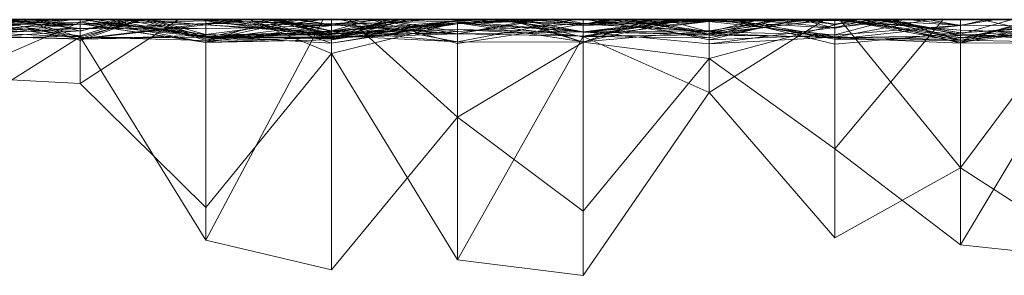
# Model space of a CAD drawing. Units: metres. Extents: x -0.16 to 0.24, y 0.007 to 0.407.
# Drawn here: x -0.137 to -0.097, y 0.397 to 0.407 of the extents above; entities that cross this region are included whole.
import ezdxf

# ---------------------------------------------------------------- set-up
doc = ezdxf.new("R2010")
doc.units = ezdxf.units.M
doc.linetypes.add('AUSGEZOGEN', pattern=[0])
doc.layers.add('Standard', color=7, linetype='AUSGEZOGEN', lineweight=13)

# ---------------------------------------------------------------- blocks, each defined once
blk = doc.blocks.new('COMPLEXOBJECT_0')
at = {"layer": 'Standard', "color": 7, "linetype": 'AUSGEZOGEN', "lineweight": 13, "transparency": 33554687}
for p, q in [((0.194043, 0.010398), (0.188936, 0.002962)), ((0.199149, 0.009762), (0.194043, 0.010398)), ((0.194043, 0.010398), (0.194043, 0.000685)), ((0.199149, 0.003964), (0.204255, 0.010173)), ((0.204255, 0.010173), (0.209362, 0.00897)), ((0.204255, 0), (0.204255, 0.010173)), ((0.173617, 0.009709), (0.178723, 0.009157)), ((0.199149, 0.009762), (0.194043, 0.000685)), ((0.204255, 0.00137), (0.199149, 0.009762)), ((0.199149, 0.009762), (0.199149, 0.000114)), ((0.178723, 0.006027), (0.173617, 0.009348)), ((0.173617, 0.000565), (0.178723, 0.009157)), ((0.178723, 0.009157), (0.18383, 0.005255)), ((0.178723, 0), (0.178723, 0.009157)), ((0.18383, 0.008872), (0.178723, 0.006027)), ((0.188936, 0.002962), (0.18383, 0.008872)), ((0.18383, 0.008872), (0.18383, 0)), ((0.204599, 0), (0.209362, 0.00897)), ((0.209362, 0.00897), (0.214468, 0.000693)), ((0.209362, 0), (0.209362, 0.00897)), ((0.188936, 0.001579), (0.194043, 0.007782)), ((0.194043, 0.007782), (0.199149, 0.003964)), ((0.194043, 0.000909), (0.194043, 0.007782)), ((0.209362, 0.007645), (0.204255, 0.00137)), ((0.214468, 0.002597), (0.209362, 0.007645)), ((0.209362, 0.007645), (0.209362, 0)), ((0.178723, 0.006027), (0.174248, 0)), ((0.178723, 0.006027), (0.178723, 0.000588)), ((0.178723, 0.006027), (0.183624, 0)), ((0.179435, 0), (0.18383, 0.005255)), ((0.18383, 0.005255), (0.188936, 0.001579)), ((0.18383, 0.000214), (0.18383, 0.005255)), ((0.194043, 0.000909), (0.199149, 0.003964)), ((0.199149, 0), (0.199149, 0.003964)), ((0.203539, 0), (0.199149, 0.003964)), ((0.214468, 0.000693), (0.219574, 0.003924)), ((0.188936, 0.002962), (0.184231, 0)), ((0.188936, 0.002962), (0.188936, 0.000739)), ((0.188936, 0.002962), (0.194043, 0.000685)), ((0.214468, 0.002597), (0.21047, 0)), ((0.219574, 0.002321), (0.214468, 0.002597)), ((0.214468, 0.002597), (0.214468, 0.000109)), ((0.219574, 0.002321), (0.214468, 0.000109)), ((0.18383, 0.000214), (0.188936, 0.001579)), ((0.188936, 0), (0.188936, 0.001579)), ((0.194043, 0.000909), (0.188936, 0.001579)), ((0.204255, 0.00137), (0.199149, 0.000114)), ((0.204255, 0.00137), (0.204255, 0.000952)), ((0.204255, 0.00137), (0.207603, 0)), ((0.173617, 0.00093), (0.178723, 0.000952)), ((0.173617, 0.000932), (0.178723, 0.000832)), ((0.173617, 0.00093), (0.177914, 0)), ((0.178723, 0.000588), (0.173617, 0.00093)), ((0.173617, 0.000277), (0.178723, 0.000921)), ((0.178723, 0.000832), (0.173617, 0.000354)), ((0.173617, 0.000297), (0.178723, 0.000832)), ((0.174515, 0), (0.178723, 0.000952)), ((0.175764, 0), (0.178723, 0.000844)), ((0.175819, 0), (0.178723, 0.000921)), ((0.178723, 0.000537), (0.18383, 0.000998)), ((0.178723, 0.000952), (0.178723, 0.000747)), ((0.178723, 0.000952), (0.18383, 0.000742)), ((0.178723, 0.000952), (0.182708, 0)), ((0.178723, 0), (0.178723, 0.000952)), ((0.178723, 0.000921), (0.178723, 0)), ((0.178723, 0.000921), (0.183595, 0)), ((0.178723, 0.000228), (0.178723, 0.000921)), ((0.178723, 0.000844), (0.178723, 0)), ((0.178723, 0.000844), (0.183314, 0)), ((0.178723, 0.000232), (0.178723, 0.000844)), ((0.18383, 0.000794), (0.178723, 0.000844)), ((0.178723, 0.000832), (0.178723, 0)), ((0.178723, 0.000832), (0.182016, 0)), ((0.178723, 0.000832), (0.18383, 0.0007)), ((0.178723, 0), (0.178723, 0.000832)), ((0.18156, 0), (0.178723, 0.000832)), ((0.18383, 0.000998), (0.18383, 0)), ((0.18383, 0.000998), (0.188027, 0)), ((0.18383, 0), (0.18383, 0.000998)), ((0.18383, 0.000315), (0.188936, 0.000985)), ((0.18383, 0.000718), (0.188936, 0.000985)), ((0.18383, 0.000623), (0.188936, 0.000824)), ((0.188936, 0.000824), (0.185365, 0)), ((0.188936, 0.000985), (0.188936, 0)), ((0.188936, 0.000985), (0.194043, 0.000502)), ((0.188936, 0.000618), (0.188936, 0.000985)), ((0.194043, 0.000907), (0.188936, 0.000461)), ((0.188936, 0.000824), (0.188936, 0)), ((0.188936, 0.000824), (0.192855, 0)), ((0.188936, 0.000497), (0.188936, 0.000824)), ((0.189918, 0), (0.194043, 0.000907)), ((0.191301, 0), (0.194043, 0.000918)), ((0.191314, 0), (0.194043, 0.000909)), ((0.191346, 0), (0.194043, 0.000909)), ((0.194043, 0.000177), (0.199149, 0.000972)), ((0.194043, 0.000918), (0.194043, 0.000909)), ((0.194043, 0.000918), (0.197096, 0)), ((0.194043, 0.000918), (0.196817, 0)), ((0.194043, 0), (0.194043, 0.000918)), ((0.199149, 0.0009), (0.194043, 0.000918)), ((0.194043, 0.000909), (0.197084, 0)), ((0.194043, 0.000907), (0.194043, 0.000491)), ((0.194043, 0.000907), (0.199149, 0.000127)), ((0.194043, 0), (0.194043, 0.000907)), ((0.1944, 0), (0.199149, 0.0009)), ((0.199149, 0.000972), (0.199149, 0)), ((0.199149, 0.000972), (0.202695, 0)), ((0.199149, 0), (0.199149, 0.000972)), ((0.199149, 0.000166), (0.204255, 0.000958)), ((0.204255, 0.000952), (0.199149, 0.000166)), ((0.199149, 0.000114), (0.204255, 0.000952)), ((0.199149, 0.0009), (0.199149, 0)), ((0.199149, 0.0009), (0.203964, 0)), ((0.199149, 0.0009), (0.204255, 0.000645)), ((0.199149, 0), (0.199149, 0.0009)), ((0.204255, 0.000455), (0.199149, 0.0009)), ((0.204255, 0.000817), (0.199149, 0.000029)), ((0.201128, 0), (0.204255, 0.000817)), ((0.204255, 0.000958), (0.204255, 0.000776)), ((0.204255, 0.000958), (0.209362, 0.000673)), ((0.204255, 0.000952), (0.204255, 0.000958)), ((0.204255, 0.000952), (0.209362, 0.000673)), ((0.204255, 0.000952), (0.207163, 0)), ((0.209362, 0.000927), (0.204255, 0.000701)), ((0.204255, 0.000817), (0.209362, 0.000927)), ((0.209362, 0.000919), (0.204255, 0.000817)), ((0.204255, 0.000232), (0.209362, 0.000919)), ((0.204255, 0.000745), (0.209362, 0.00085)), ((0.204255, 0.000817), (0.204255, 0.000701)), ((0.204255, 0), (0.204255, 0.000817)), ((0.209362, 0.00085), (0.205492, 0)), ((0.206623, 0), (0.209362, 0.000919)), ((0.209362, 0.000927), (0.209362, 0)), ((0.209362, 0.000927), (0.214244, 0)), ((0.209362, 0.000919), (0.209362, 0.000927)), ((0.214468, 0.000176), (0.209362, 0.000927)), ((0.209362, 0.000919), (0.214468, 0.000176)), ((0.209362, 0.000375), (0.209362, 0.000919)), ((0.209362, 0.00085), (0.209362, 0)), ((0.209362, 0.00085), (0.212008, 0)), ((0.209362, 0.00072), (0.209362, 0.00085)), ((0.214468, 0.000719), (0.209362, 0.00085)), ((0.212007, 0), (0.214468, 0.000844)), ((0.214468, 0.000844), (0.214468, 0)), ((0.214468, 0.000844), (0.21683, 0)), ((0.214468, 0.000474), (0.214468, 0.000844)), ((0.178723, 0.000747), (0.173617, 0.0003)), ((0.178723, 0.000728), (0.173617, 0.000586)), ((0.173617, 0.000583), (0.178723, 0.000728)), ((0.178723, 0.000641), (0.173617, 0.000583)), ((0.173617, 0.0003), (0.178723, 0.000641)), ((0.178723, 0.000432), (0.173617, 0.000613)), ((0.173617, 0.000586), (0.178723, 0.000432)), ((0.173617, 0.000227), (0.178723, 0.000537)), ((0.173617, 0.000164), (0.178723, 0.000537)), ((0.174709, 0), (0.178723, 0.000747)), ((0.175242, 0), (0.178723, 0.000747)), ((0.176635, 0), (0.178723, 0.000588)), ((0.178723, 0.000232), (0.18383, 0.000794)), ((0.178723, 0.000747), (0.178723, 0.000641)), ((0.178723, 0.000747), (0.18383, 0.000742)), ((0.18383, 0.000742), (0.178723, 0.000641)), ((0.178723, 0.000728), (0.178723, 0.000432)), ((0.178723, 0.000728), (0.183773, 0)), ((0.178723, 0.000641), (0.178723, 0.000728)), ((0.178723, 0.000641), (0.183766, 0)), ((0.178723, 0.000641), (0.181569, 0)), ((0.178723, 0.000228), (0.18383, 0.000633)), ((0.178723, 0.000588), (0.178723, 0)), ((0.178723, 0.000588), (0.182297, 0)), ((0.178723, 0.000537), (0.178723, 0)), ((0.178723, 0.000537), (0.181871, 0)), ((0.178723, 0), (0.178723, 0.000537)), ((0.182105, 0), (0.178723, 0.000537)), ((0.178723, 0.000432), (0.178723, 0)), ((0.178723, 0.000432), (0.18383, 0.000037)), ((0.183736, 0), (0.178723, 0.000432)), ((0.179958, 0), (0.18383, 0.000718)), ((0.18147, 0), (0.18383, 0.000623)), ((0.18383, 0.000794), (0.18383, 0)), ((0.18383, 0.000794), (0.188539, 0)), ((0.18383, 0), (0.18383, 0.000794)), ((0.18383, 0.000742), (0.18383, 0)), ((0.18383, 0.000742), (0.188936, 0.000563)), ((0.18383, 0.000742), (0.188704, 0)), ((0.18383, 0), (0.18383, 0.000742)), ((0.18383, 0.000718), (0.18383, 0.000315)), ((0.18383, 0.000718), (0.188936, 0.000618)), ((0.18383, 0), (0.18383, 0.000718)), ((0.18383, 0.0007), (0.18383, 0)), ((0.18383, 0.0007), (0.188936, 0.000627)), ((0.18383, 0), (0.18383, 0.0007)), ((0.188121, 0), (0.18383, 0.0007)), ((0.18383, 0.000633), (0.18383, 0)), ((0.18383, 0.000633), (0.188936, 0.00007)), ((0.18383, 0), (0.18383, 0.000633)), ((0.18383, 0.000623), (0.18383, 0)), ((0.18383, 0), (0.18383, 0.000623)), ((0.188936, 0.000497), (0.18383, 0.000623)), ((0.188936, 0.000563), (0.183902, 0)), ((0.184173, 0), (0.188936, 0.000618)), ((0.184647, 0), (0.188936, 0.000497)), ((0.18513, 0), (0.188936, 0.000739)), ((0.185975, 0), (0.188936, 0.000461)), ((0.188936, 0.000627), (0.185986, 0)), ((0.186256, 0), (0.188936, 0.000563)), ((0.186838, 0), (0.188936, 0.000497)), ((0.188936, 0.000739), (0.188936, 0)), ((0.188936, 0.000739), (0.193947, 0)), ((0.188936, 0.000739), (0.194043, 0.000685)), ((0.194043, 0.000667), (0.188936, 0.000618)), ((0.188936, 0.00007), (0.194043, 0.000667)), ((0.188936, 0.000627), (0.188936, 0)), ((0.188936, 0.000627), (0.191527, 0)), ((0.188936, 0), (0.188936, 0.000627)), ((0.188936, 0.000618), (0.194043, 0.000502)), ((0.188936, 0.000618), (0.192162, 0)), ((0.188936, 0), (0.188936, 0.000618)), ((0.188936, 0.000563), (0.188936, 0.00008)), ((0.188936, 0.000563), (0.1926, 0)), ((0.188936, 0), (0.188936, 0.000563)), ((0.194043, 0.000509), (0.188936, 0.000563)), ((0.188936, 0.00007), (0.194043, 0.000515)), ((0.188936, 0.000497), (0.192335, 0)), ((0.188936, 0.000497), (0.190789, 0)), ((0.188936, 0.000001), (0.188936, 0.000497)), ((0.194043, 0.000162), (0.188936, 0.000497)), ((0.188936, 0.000461), (0.194043, 0.000491)), ((0.188936, 0.000461), (0.188936, 0)), ((0.188936, 0.000461), (0.194043, 0.000182)), ((0.188936, 0), (0.188936, 0.000461)), ((0.189268, 0), (0.194043, 0.000509)), ((0.189969, 0), (0.194043, 0.000706)), ((0.194043, 0.000502), (0.190007, 0)), ((0.190181, 0), (0.194043, 0.000667)), ((0.194043, 0.000706), (0.194043, 0)), ((0.194043, 0.000706), (0.196992, 0)), ((0.194043, 0), (0.194043, 0.000706)), ((0.194043, 0.000685), (0.194043, 0)), ((0.194043, 0.000685), (0.199149, 0.000114)), ((0.194043, 0.000667), (0.194043, 0)), ((0.194043, 0.000667), (0.199149, 0.000582)), ((0.194043, 0.000667), (0.199149, 0.000403)), ((0.194043, 0.000515), (0.194043, 0.000667)), ((0.199149, 0.000582), (0.194043, 0.000502)), ((0.194043, 0.000515), (0.199149, 0.000403)), ((0.194043, 0.000515), (0.197667, 0)), ((0.194043, 0.000177), (0.194043, 0.000515)), ((0.194043, 0.000509), (0.194043, 0)), ((0.194043, 0.000509), (0.197419, 0)), ((0.194043, 0), (0.194043, 0.000509)), ((0.194043, 0.000502), (0.194043, 0)), ((0.194043, 0.000502), (0.199149, 0.000065)), ((0.194043, 0.000502), (0.197636, 0)), ((0.194043, 0), (0.194043, 0.000502)), ((0.194043, 0.000491), (0.194043, 0.000182)), ((0.194043, 0.000491), (0.19672, 0)), ((0.199149, 0.000127), (0.194043, 0.000491)), ((0.194043, 0.000162), (0.199149, 0.000477)), ((0.19559, 0), (0.199149, 0.000574)), ((0.195994, 0), (0.199149, 0.000582)), ((0.199149, 0.000166), (0.204255, 0.000776)), ((0.204255, 0.000745), (0.199149, 0.000574)), ((0.199149, 0.000477), (0.204255, 0.000745)), ((0.199149, 0.000127), (0.204255, 0.000707)), ((0.204255, 0.000701), (0.199149, 0.000477)), ((0.199149, 0.000029), (0.204255, 0.000701)), ((0.199149, 0.000065), (0.204255, 0.00068)), ((0.199149, 0.000127), (0.204255, 0.000604)), ((0.199149, 0.000582), (0.199149, 0)), ((0.199149, 0.000582), (0.204255, 0.000169)), ((0.199149, 0.000582), (0.204255, 0.000209)), ((0.199149, 0.000403), (0.199149, 0.000582)), ((0.204255, 0.000569), (0.199149, 0.000582)), ((0.199149, 0.000574), (0.199149, 0)), ((0.199149, 0.000574), (0.202615, 0)), ((0.199149, 0), (0.199149, 0.000574)), ((0.199149, 0.000403), (0.204255, 0.000569)), ((0.204255, 0.000505), (0.199149, 0.000403)), ((0.199149, 0.000477), (0.199149, 0)), ((0.199149, 0.000477), (0.20235, 0)), ((0.199149, 0.000029), (0.199149, 0.000477)), ((0.204255, 0.000474), (0.199149, 0.000127)), ((0.199149, 0.000065), (0.204255, 0.000455)), ((0.199149, 0), (0.199149, 0.000403)), ((0.200652, 0), (0.204255, 0.000505)), ((0.201123, 0), (0.204255, 0.000707)), ((0.201319, 0), (0.204255, 0.000474)), ((0.201376, 0), (0.204255, 0.000576)), ((0.201511, 0), (0.204255, 0.000576)), ((0.20159, 0), (0.204255, 0.000776)), ((0.201957, 0), (0.204255, 0.000745)), ((0.202601, 0), (0.204255, 0.000455)), ((0.209362, 0.000792), (0.204255, 0.000455)), ((0.204255, 0.00068), (0.209362, 0.000792)), ((0.204255, 0.000169), (0.209362, 0.000792)), ((0.204255, 0.000776), (0.204255, 0)), ((0.204255, 0.000776), (0.209362, 0.000603)), ((0.209362, 0.000673), (0.204255, 0.000776)), ((0.204255, 0.000745), (0.204255, 0)), ((0.204255, 0), (0.204255, 0.000745)), ((0.209362, 0.00072), (0.204255, 0.000745)), ((0.204255, 0.000701), (0.209362, 0.00072)), ((0.204255, 0.000707), (0.204255, 0.000576)), ((0.204255, 0.000707), (0.209362, 0.000704)), ((0.204255, 0.000707), (0.208296, 0)), ((0.204255, 0.000604), (0.204255, 0.000707)), ((0.209362, 0.000054), (0.204255, 0.000707)), ((0.204255, 0.000576), (0.209362, 0.000704)), ((0.204255, 0.000701), (0.204255, 0)), ((0.204255, 0.000701), (0.206444, 0)), ((0.209362, 0.000696), (0.204255, 0.000604)), ((0.204255, 0.000474), (0.209362, 0.000696)), ((0.204255, 0.00068), (0.204255, 0.000455)), ((0.204255, 0.000169), (0.204255, 0.00068)), ((0.204255, 0.000645), (0.204255, 0)), ((0.204255, 0.000645), (0.208869, 0)), ((0.204255, 0.000645), (0.206405, 0)), ((0.204255, 0.000455), (0.204255, 0.000645)), ((0.20686, 0), (0.204255, 0.000645)), ((0.209362, 0.00063), (0.204255, 0.000569)), ((0.204255, 0.000505), (0.209362, 0.00063)), ((0.204255, 0.000604), (0.209362, 0.000054)), ((0.204255, 0.000474), (0.204255, 0.000604)), ((0.204255, 0.000576), (0.204255, 0)), ((0.204255, 0.000576), (0.209362, 0.00021)), ((0.204255, 0.000569), (0.204255, 0.000209)), ((0.204255, 0.000569), (0.206717, 0)), ((0.204255, 0.000505), (0.204255, 0.000569)), ((0.204255, 0), (0.204255, 0.000505)), ((0.209362, 0.00021), (0.204255, 0.000505)), ((0.204255, 0), (0.204255, 0.000474)), ((0.206619, 0), (0.204255, 0.000474)), ((0.204255, 0.000455), (0.206418, 0)), ((0.209362, 0.000603), (0.204605, 0)), ((0.2057, 0), (0.209362, 0.00072)), ((0.209362, 0.000151), (0.214468, 0.000797)), ((0.209362, 0.000696), (0.214468, 0.000795)), ((0.209362, 0.000792), (0.209362, 0)), ((0.209362, 0.000792), (0.211836, 0)), ((0.209362, 0.000041), (0.209362, 0.000792)), ((0.209362, 0.00063), (0.214468, 0.000788)), ((0.209362, 0.00021), (0.214468, 0.000788)), ((0.214468, 0.000778), (0.209362, 0.000151)), ((0.209362, 0.00072), (0.214468, 0.000719)), ((0.209362, 0), (0.209362, 0.00072)), ((0.211643, 0), (0.209362, 0.00072)), ((0.209362, 0.000704), (0.209362, 0.00021)), ((0.209362, 0.000704), (0.213868, 0)), ((0.209362, 0), (0.209362, 0.000704)), ((0.209362, 0.000696), (0.209362, 0.000054)), ((0.209362, 0.000696), (0.214468, 0.000187)), ((0.209362, 0), (0.209362, 0.000696)), ((0.213377, 0), (0.209362, 0.000696)), ((0.209362, 0.000673), (0.209362, 0.000603)), ((0.209362, 0.000673), (0.214452, 0)), ((0.209362, 0), (0.209362, 0.000673)), ((0.214468, 0.000109), (0.209362, 0.000673)), ((0.209362, 0.00063), (0.209362, 0)), ((0.209362, 0.00063), (0.212679, 0)), ((0.209362, 0.00021), (0.209362, 0.00063)), ((0.209362, 0.000603), (0.209362, 0)), ((0.209362, 0.000603), (0.211579, 0)), ((0.21445, 0), (0.209362, 0.000603)), ((0.211848, 0), (0.214468, 0.000693)), ((0.212106, 0), (0.214468, 0.000778)), ((0.212295, 0), (0.214468, 0.000657)), ((0.212368, 0), (0.214468, 0.00046)), ((0.214468, 0.000474), (0.212716, 0)), ((0.212727, 0), (0.214468, 0.000474)), ((0.219574, 0.000799), (0.214468, 0.00046)), ((0.214468, 0.000657), (0.219574, 0.000799)), ((0.214468, 0.000797), (0.214468, 0.000354)), ((0.214468, 0.000797), (0.219574, 0.00064)), ((0.214468, 0.000778), (0.214468, 0.000797)), ((0.214468, 0.000795), (0.214468, 0.000187)), ((0.214468, 0.000795), (0.219574, 0.000635)), ((0.214468, 0), (0.214468, 0.000795)), ((0.214468, 0.000788), (0.214468, 0)), ((0.214468, 0.000788), (0.218053, 0)), ((0.214468, 0), (0.214468, 0.000788)), ((0.214468, 0.000778), (0.219574, 0.00064)), ((0.214468, 0.000778), (0.219574, 0.000003)), ((0.214468, 0), (0.214468, 0.000778)), ((0.214468, 0.000719), (0.214468, 0)), ((0.214468, 0.000719), (0.216824, 0)), ((0.214468, 0), (0.214468, 0.000719)), ((0.214468, 0.00046), (0.214468, 0.000693)), ((0.219574, 0.000497), (0.214468, 0.000693)), ((0.214468, 0.000657), (0.214468, 0)), ((0.214468, 0.000657), (0.219574, 0.000028)), ((0.214468, 0), (0.214468, 0.000657)), ((0.219574, 0.00064), (0.214468, 0.000354)), ((0.219574, 0.000635), (0.214468, 0.000187)), ((0.214468, 0.00046), (0.219574, 0.000497)), ((0.214468, 0.000474), (0.216131, 0)), ((0.214468, 0.000474), (0.216367, 0)), ((0.214468, 0), (0.214468, 0.000474)), ((0.214468, 0), (0.214468, 0.00046)), ((0.214468, 0.000176), (0.219574, 0.00045)), ((0.214468, 0.000354), (0.219574, 0.00045)), ((0.214759, 0), (0.219574, 0.000705)), ((0.219574, 0.00045), (0.21491, 0)), ((0.215641, 0), (0.219574, 0.000635)), ((0.216805, 0), (0.219574, 0.000799)), ((0.173617, 0.000277), (0.178723, 0.000228)), ((0.177265, 0), (0.178723, 0.000228)), ((0.178723, 0.000232), (0.17732, 0)), ((0.177664, 0), (0.178723, 0.000232)), ((0.178723, 0), (0.178723, 0.000232)), ((0.180064, 0), (0.178723, 0.000232)), ((0.178723, 0.000228), (0.182998, 0)), ((0.178723, 0), (0.178723, 0.000228)), ((0.180876, 0), (0.178723, 0.000228)), ((0.180872, 0), (0.18383, 0.000315)), ((0.181196, 0), (0.18383, 0.000186)), ((0.18184, 0), (0.18383, 0.00035)), ((0.18238, 0), (0.18383, 0.000315)), ((0.182803, 0), (0.18383, 0.000214)), ((0.18282, 0), (0.18383, 0.000181)), ((0.18383, 0.000037), (0.183549, 0)), ((0.18383, 0.000048), (0.183556, 0)), ((0.183592, 0), (0.18383, 0.000048)), ((0.18383, 0.00035), (0.18383, 0)), ((0.18383, 0.00035), (0.188936, 0.000044)), ((0.18383, 0.00035), (0.185219, 0)), ((0.18383, 0), (0.18383, 0.00035)), ((0.18383, 0.000315), (0.18383, 0)), ((0.18383, 0.000315), (0.18742, 0)), ((0.18383, 0.000214), (0.184895, 0)), ((0.18383, 0.000048), (0.18383, 0.000214)), ((0.18383, 0.000186), (0.18383, 0)), ((0.18383, 0.000186), (0.184962, 0)), ((0.18383, 0), (0.18383, 0.000186)), ((0.18383, 0.000181), (0.18383, 0)), ((0.18383, 0.000181), (0.185676, 0)), ((0.18383, 0), (0.18383, 0.000181)), ((0.188936, 0.00008), (0.18383, 0.000037)), ((0.18383, 0.000048), (0.184116, 0)), ((0.18383, 0.000048), (0.184123, 0)), ((0.18383, 0), (0.18383, 0.000048)), ((0.18383, 0.000037), (0.18383, 0)), ((0.18383, 0.000037), (0.184701, 0)), ((0.18383, 0.000037), (0.184237, 0)), ((0.18383, 0), (0.18383, 0.000037)), ((0.184299, 0), (0.188936, 0.00008)), ((0.188936, 0.00007), (0.185821, 0)), ((0.188009, 0), (0.188936, 0.00007)), ((0.188234, 0), (0.188936, 0.000044)), ((0.188881, 0), (0.188936, 0.000001)), ((0.188936, 0.00008), (0.194043, 0.000242)), ((0.194043, 0.000201), (0.188936, 0.000044)), ((0.194043, 0.000177), (0.188936, 0.00007)), ((0.188936, 0.000001), (0.194043, 0.000162)), ((0.188936, 0.00008), (0.188936, 0)), ((0.188936, 0.00008), (0.18973, 0)), ((0.190294, 0), (0.188936, 0.00008)), ((0.188936, 0.00007), (0.188936, 0)), ((0.188936, 0), (0.188936, 0.00007)), ((0.188936, 0.000044), (0.188936, 0)), ((0.188936, 0.000044), (0.193659, 0)), ((0.188936, 0), (0.188936, 0.000044)), ((0.188936, 0), (0.188936, 0.000001)), ((0.190431, 0), (0.194043, 0.000162)), ((0.192191, 0), (0.194043, 0.000182)), ((0.192218, 0), (0.194043, 0.000177)), ((0.192723, 0), (0.194043, 0.000201)), ((0.192905, 0), (0.194043, 0.000177)), ((0.19314, 0), (0.194043, 0.000201)), ((0.194043, 0.000242), (0.194043, 0)), ((0.194043, 0.000242), (0.195319, 0)), ((0.194043, 0), (0.194043, 0.000242)), ((0.198319, 0), (0.194043, 0.000242)), ((0.194043, 0.000201), (0.194043, 0)), ((0.194043, 0.000201), (0.195401, 0)), ((0.194043, 0), (0.194043, 0.000201)), ((0.194043, 0.000182), (0.194043, 0.000177)), ((0.194043, 0.000182), (0.195411, 0)), ((0.195521, 0), (0.194043, 0.000182)), ((0.194043, 0.000177), (0.196377, 0)), ((0.195388, 0), (0.194043, 0.000177)), ((0.194043, 0.000162), (0.194043, 0)), ((0.194043, 0.000162), (0.194813, 0)), ((0.194043, 0), (0.194043, 0.000162)), ((0.199149, 0.000029), (0.194043, 0.000162)), ((0.194181, 0), (0.199149, 0.000127)), ((0.19444, 0), (0.199149, 0.000166)), ((0.199149, 0.000114), (0.194603, 0)), ((0.199149, 0.000166), (0.19767, 0)), ((0.198757, 0), (0.199149, 0.000065)), ((0.198945, 0), (0.199149, 0.000029)), ((0.204255, 0.000169), (0.199149, 0.000065)), ((0.199149, 0.000166), (0.199149, 0)), ((0.199149, 0.000114), (0.199149, 0.000166)), ((0.199149, 0.000127), (0.199149, 0)), ((0.199149, 0), (0.199149, 0.000127)), ((0.199149, 0.000065), (0.199149, 0)), ((0.199149, 0), (0.199149, 0.000065)), ((0.199149, 0), (0.199149, 0.000029)), ((0.200008, 0), (0.204255, 0.000232)), ((0.201988, 0), (0.204255, 0.000169)), ((0.203018, 0), (0.204255, 0.000232)), ((0.204255, 0.000232), (0.209362, 0.000375)), ((0.204255, 0.000232), (0.204255, 0)), ((0.204255, 0), (0.204255, 0.000232)), ((0.209362, 0.000151), (0.204255, 0.000232)), ((0.204255, 0.000209), (0.204255, 0.000169)), ((0.204255, 0.000209), (0.209362, 0.000041)), ((0.204255, 0.000209), (0.205813, 0)), ((0.205557, 0), (0.204255, 0.000209)), ((0.204255, 0.000169), (0.209362, 0.000041)), ((0.205414, 0), (0.209362, 0.000151)), ((0.207681, 0), (0.209362, 0.00021)), ((0.207932, 0), (0.209362, 0.000151)), ((0.209362, 0.000375), (0.214468, 0.000176)), ((0.209362, 0.000375), (0.214468, 0.000354)), ((0.209362, 0.000151), (0.209362, 0.000375)), ((0.209362, 0.000151), (0.214468, 0.000354)), ((0.209362, 0.00021), (0.212033, 0)), ((0.212892, 0), (0.209362, 0.00021)), ((0.209362, 0.000054), (0.214468, 0.000187)), ((0.209362, 0), (0.209362, 0.000151)), ((0.209362, 0.000054), (0.209362, 0)), ((0.209362, 0.000041), (0.209597, 0)), ((0.209362, 0.000041), (0.209605, 0)), ((0.209362, 0), (0.209362, 0.000041)), ((0.214468, 0.000187), (0.211914, 0)), ((0.213798, 0), (0.214468, 0.000109)), ((0.214468, 0.000354), (0.214468, 0.000176)), ((0.214468, 0.000354), (0.217873, 0)), ((0.214468, 0.000187), (0.214468, 0)), ((0.214468, 0.000187), (0.219574, 0.000174)), ((0.214468, 0.000187), (0.218497, 0)), ((0.214468, 0.000176), (0.214468, 0)), ((0.214468, 0.000109), (0.219574, 0.00016)), ((0.214468, 0.000109), (0.214468, 0)), ((0.219574, 0.00016), (0.214535, 0)), ((0.219574, 0.000174), (0.216258, 0)), ((0.177265, 0), (0.173617, 0)), ((0.175237, 0), (0.178723, 0)), ((0.175289, 0), (0.178723, 0)), ((0.178723, 0), (0.175655, 0)), ((0.178723, 0), (0.175665, 0)), ((0.175764, 0), (0.178723, 0)), ((0.17732, 0), (0.175764, 0)), ((0.175819, 0), (0.178723, 0)), ((0.176128, 0), (0.178723, 0)), ((0.178723, 0), (0.17625, 0)), ((0.178723, 0), (0.177265, 0)), ((0.177664, 0), (0.17732, 0)), ((0.178723, 0), (0.177664, 0)), ((0.178723, 0), (0.177914, 0)), ((0.177914, 0), (0.178723, 0)), ((0.178723, 0), (0.182016, 0)), ((0.18156, 0), (0.178723, 0)), ((0.178723, 0), (0.181871, 0)), ((0.182105, 0), (0.178723, 0)), ((0.178723, 0), (0.183549, 0)), ((0.182708, 0), (0.178723, 0)), ((0.178723, 0), (0.182297, 0)), ((0.180876, 0), (0.178723, 0)), ((0.178723, 0), (0.183595, 0)), ((0.179435, 0), (0.178723, 0)), ((0.178723, 0), (0.183314, 0)), ((0.180064, 0), (0.178723, 0)), ((0.182803, 0), (0.179435, 0)), ((0.18383, 0), (0.179958, 0)), ((0.179958, 0), (0.180872, 0)), ((0.18383, 0), (0.180064, 0)), ((0.180872, 0), (0.18238, 0)), ((0.18383, 0), (0.180876, 0)), ((0.181196, 0), (0.18383, 0)), ((0.18383, 0), (0.181196, 0)), ((0.18383, 0), (0.18147, 0)), ((0.18147, 0), (0.18383, 0)), ((0.18383, 0), (0.18156, 0)), ((0.183766, 0), (0.181569, 0)), ((0.181569, 0), (0.18383, 0)), ((0.18383, 0), (0.18184, 0)), ((0.18184, 0), (0.18383, 0)), ((0.181871, 0), (0.18383, 0)), ((0.182016, 0), (0.18383, 0)), ((0.18383, 0), (0.182105, 0)), ((0.182297, 0), (0.183624, 0)), ((0.18238, 0), (0.18383, 0)), ((0.18383, 0), (0.182708, 0)), ((0.183556, 0), (0.182803, 0)), ((0.18383, 0), (0.18282, 0)), ((0.18282, 0), (0.18383, 0)), ((0.183595, 0), (0.182998, 0)), ((0.182998, 0), (0.18383, 0)), ((0.183314, 0), (0.18383, 0)), ((0.183549, 0), (0.18383, 0)), ((0.183592, 0), (0.183556, 0)), ((0.18383, 0), (0.183592, 0)), ((0.183624, 0), (0.18383, 0)), ((0.183736, 0), (0.183773, 0)), ((0.18383, 0), (0.183736, 0)), ((0.183773, 0), (0.183766, 0)), ((0.18383, 0), (0.186256, 0)), ((0.184299, 0), (0.18383, 0)), ((0.18383, 0), (0.185986, 0)), ((0.188121, 0), (0.18383, 0)), ((0.18383, 0), (0.188027, 0)), ((0.188027, 0), (0.18383, 0)), ((0.18383, 0), (0.184701, 0)), ((0.188704, 0), (0.18383, 0)), ((0.18383, 0), (0.184231, 0)), ((0.186838, 0), (0.18383, 0)), ((0.18383, 0), (0.185365, 0)), ((0.188009, 0), (0.18383, 0)), ((0.18383, 0), (0.185821, 0)), ((0.184173, 0), (0.18383, 0)), ((0.18383, 0), (0.18742, 0)), ((0.184123, 0), (0.18383, 0)), ((0.18383, 0), (0.185676, 0)), ((0.185676, 0), (0.18383, 0)), ((0.185219, 0), (0.18383, 0)), ((0.18383, 0), (0.188234, 0)), ((0.18383, 0), (0.184962, 0)), ((0.184962, 0), (0.18383, 0)), ((0.18383, 0), (0.188539, 0)), ((0.188539, 0), (0.18383, 0)), ((0.186256, 0), (0.183902, 0)), ((0.183902, 0), (0.184299, 0)), ((0.184895, 0), (0.184116, 0)), ((0.184116, 0), (0.184123, 0)), ((0.188936, 0), (0.184173, 0)), ((0.184231, 0), (0.18513, 0)), ((0.184701, 0), (0.184237, 0)), ((0.184237, 0), (0.188936, 0)), ((0.188881, 0), (0.184647, 0)), ((0.184647, 0), (0.186838, 0)), ((0.188936, 0), (0.184895, 0)), ((0.18513, 0), (0.188936, 0)), ((0.188936, 0), (0.185219, 0)), ((0.185365, 0), (0.188936, 0)), ((0.185821, 0), (0.188936, 0)), ((0.188936, 0), (0.185975, 0)), ((0.185975, 0), (0.188936, 0)), ((0.185986, 0), (0.188936, 0)), ((0.18742, 0), (0.188936, 0)), ((0.188936, 0), (0.188009, 0)), ((0.188936, 0), (0.188121, 0)), ((0.188234, 0), (0.188936, 0)), ((0.188936, 0), (0.188704, 0)), ((0.188936, 0), (0.188881, 0)), ((0.188936, 0), (0.191527, 0)), ((0.191527, 0), (0.188936, 0)), ((0.188936, 0), (0.18973, 0)), ((0.189268, 0), (0.188936, 0)), ((0.188936, 0), (0.193947, 0)), ((0.190431, 0), (0.188936, 0)), ((0.188936, 0), (0.192855, 0)), ((0.189918, 0), (0.188936, 0)), ((0.188936, 0), (0.192191, 0)), ((0.192905, 0), (0.188936, 0)), ((0.188936, 0), (0.190181, 0)), ((0.190181, 0), (0.188936, 0)), ((0.188936, 0), (0.190007, 0)), ((0.191346, 0), (0.188936, 0)), ((0.188936, 0), (0.193659, 0)), ((0.19314, 0), (0.188936, 0)), ((0.194043, 0), (0.189268, 0)), ((0.18973, 0), (0.194043, 0)), ((0.194043, 0), (0.189918, 0)), ((0.194043, 0), (0.189969, 0)), ((0.189969, 0), (0.194043, 0)), ((0.190007, 0), (0.194043, 0)), ((0.194043, 0), (0.190294, 0)), ((0.190294, 0), (0.1926, 0)), ((0.194043, 0), (0.190431, 0)), ((0.192335, 0), (0.190789, 0)), ((0.190789, 0), (0.194043, 0)), ((0.194043, 0), (0.191301, 0)), ((0.191301, 0), (0.191314, 0)), ((0.191314, 0), (0.191346, 0)), ((0.194043, 0), (0.192162, 0)), ((0.192162, 0), (0.194043, 0)), ((0.192191, 0), (0.192218, 0)), ((0.192218, 0), (0.192905, 0)), ((0.192855, 0), (0.192335, 0)), ((0.1926, 0), (0.194043, 0)), ((0.194043, 0), (0.192723, 0)), ((0.192723, 0), (0.19314, 0)), ((0.193659, 0), (0.194043, 0)), ((0.193947, 0), (0.194043, 0)), ((0.194043, 0), (0.195994, 0)), ((0.195994, 0), (0.194043, 0)), ((0.194043, 0), (0.195319, 0)), ((0.198319, 0), (0.194043, 0)), ((0.194043, 0), (0.197419, 0)), ((0.197419, 0), (0.194043, 0)), ((0.194043, 0), (0.194603, 0)), ((0.198945, 0), (0.194043, 0)), ((0.194043, 0), (0.194813, 0)), ((0.194181, 0), (0.194043, 0)), ((0.194043, 0), (0.198757, 0)), ((0.1944, 0), (0.194043, 0)), ((0.194043, 0), (0.195401, 0)), ((0.195401, 0), (0.194043, 0)), ((0.194043, 0), (0.196992, 0)), ((0.196992, 0), (0.194043, 0)), ((0.199149, 0), (0.194181, 0)), ((0.199149, 0), (0.1944, 0)), ((0.194603, 0), (0.19444, 0)), ((0.19444, 0), (0.19767, 0)), ((0.194813, 0), (0.199149, 0)), ((0.195319, 0), (0.198319, 0)), ((0.199149, 0), (0.195388, 0)), ((0.195388, 0), (0.195411, 0)), ((0.195411, 0), (0.195521, 0)), ((0.195521, 0), (0.19672, 0)), ((0.199149, 0), (0.19559, 0)), ((0.19559, 0), (0.199149, 0)), ((0.197667, 0), (0.196377, 0)), ((0.196377, 0), (0.199149, 0)), ((0.19672, 0), (0.199149, 0)), ((0.197096, 0), (0.196817, 0)), ((0.196817, 0), (0.199149, 0)), ((0.199149, 0), (0.197084, 0)), ((0.197084, 0), (0.197096, 0)), ((0.199149, 0), (0.197636, 0)), ((0.197636, 0), (0.199149, 0)), ((0.199149, 0), (0.197667, 0)), ((0.19767, 0), (0.199149, 0)), ((0.198757, 0), (0.199149, 0)), ((0.199149, 0), (0.198945, 0)), ((0.203539, 0), (0.199149, 0)), ((0.199149, 0), (0.203964, 0)), ((0.199149, 0), (0.201988, 0)), ((0.201988, 0), (0.199149, 0)), ((0.199149, 0), (0.201123, 0)), ((0.200652, 0), (0.199149, 0)), ((0.199149, 0), (0.202695, 0)), ((0.202695, 0), (0.199149, 0)), ((0.199149, 0), (0.20159, 0)), ((0.201128, 0), (0.199149, 0)), ((0.199149, 0), (0.201957, 0)), ((0.201957, 0), (0.199149, 0)), ((0.199149, 0), (0.202615, 0)), ((0.201319, 0), (0.199149, 0)), ((0.199149, 0), (0.202601, 0)), ((0.202601, 0), (0.199149, 0)), ((0.204255, 0), (0.200008, 0)), ((0.200008, 0), (0.203018, 0)), ((0.204255, 0), (0.200652, 0)), ((0.201123, 0), (0.201376, 0)), ((0.204255, 0), (0.201128, 0)), ((0.204255, 0), (0.201319, 0)), ((0.201376, 0), (0.201511, 0)), ((0.201511, 0), (0.204255, 0)), ((0.20159, 0), (0.204255, 0)), ((0.20235, 0), (0.204255, 0)), ((0.204255, 0), (0.20235, 0)), ((0.202615, 0), (0.204255, 0)), ((0.203018, 0), (0.204255, 0)), ((0.204255, 0), (0.203539, 0)), ((0.203964, 0), (0.204255, 0)), ((0.204599, 0), (0.204255, 0)), ((0.204255, 0), (0.208869, 0)), ((0.204255, 0), (0.207681, 0)), ((0.207681, 0), (0.204255, 0)), ((0.204255, 0), (0.204605, 0)), ((0.207932, 0), (0.204255, 0)), ((0.204255, 0), (0.206623, 0)), ((0.206623, 0), (0.204255, 0)), ((0.204255, 0), (0.205492, 0)), ((0.206619, 0), (0.204255, 0)), ((0.204255, 0), (0.2057, 0)), ((0.2057, 0), (0.204255, 0)), ((0.209362, 0), (0.204599, 0)), ((0.204605, 0), (0.209362, 0)), ((0.209362, 0), (0.205414, 0)), ((0.205414, 0), (0.207932, 0)), ((0.205492, 0), (0.209362, 0)), ((0.205813, 0), (0.205557, 0)), ((0.205557, 0), (0.206717, 0)), ((0.209362, 0), (0.205813, 0)), ((0.208869, 0), (0.206405, 0)), ((0.206405, 0), (0.20686, 0)), ((0.20686, 0), (0.206418, 0)), ((0.206418, 0), (0.209362, 0)), ((0.209362, 0), (0.206444, 0)), ((0.206444, 0), (0.209362, 0)), ((0.209362, 0), (0.206619, 0)), ((0.206717, 0), (0.209362, 0)), ((0.209362, 0), (0.207163, 0)), ((0.207163, 0), (0.207603, 0)), ((0.207603, 0), (0.209362, 0)), ((0.209362, 0), (0.208296, 0)), ((0.208296, 0), (0.209362, 0)), ((0.211848, 0), (0.209362, 0)), ((0.209362, 0), (0.211836, 0)), ((0.209605, 0), (0.209362, 0)), ((0.209362, 0), (0.212679, 0)), ((0.213868, 0), (0.209362, 0)), ((0.209362, 0), (0.211914, 0)), ((0.209362, 0), (0.21047, 0)), ((0.213798, 0), (0.209362, 0)), ((0.209362, 0), (0.211579, 0)), ((0.212106, 0), (0.209362, 0)), ((0.209362, 0), (0.212008, 0)), ((0.211643, 0), (0.209362, 0)), ((0.209362, 0), (0.214244, 0)), ((0.213377, 0), (0.209362, 0)), ((0.211836, 0), (0.209597, 0)), ((0.209597, 0), (0.209605, 0)), ((0.21047, 0), (0.213798, 0)), ((0.211579, 0), (0.21445, 0)), ((0.214468, 0), (0.211643, 0)), ((0.212368, 0), (0.211848, 0)), ((0.211914, 0), (0.214468, 0)), ((0.212007, 0), (0.214468, 0)), ((0.212716, 0), (0.212007, 0)), ((0.212008, 0), (0.214468, 0)), ((0.214468, 0), (0.212033, 0)), ((0.212033, 0), (0.212892, 0)), ((0.214468, 0), (0.212106, 0)), ((0.214468, 0), (0.212295, 0)), ((0.212295, 0), (0.214468, 0)), ((0.214468, 0), (0.212368, 0)), ((0.212679, 0), (0.214468, 0)), ((0.212727, 0), (0.212716, 0)), ((0.214468, 0), (0.212727, 0)), ((0.212892, 0), (0.213868, 0)), ((0.214468, 0), (0.213377, 0)), ((0.214244, 0), (0.214468, 0)), ((0.21445, 0), (0.214452, 0)), ((0.214452, 0), (0.214468, 0)), ((0.21937, 0), (0.214468, 0)), ((0.214468, 0), (0.216805, 0)), ((0.216805, 0), (0.214468, 0)), ((0.214468, 0), (0.218053, 0)), ((0.218053, 0), (0.214468, 0)), ((0.214468, 0), (0.218806, 0)), ((0.214468, 0), (0.214535, 0)), ((0.219553, 0), (0.214468, 0)), ((0.214468, 0), (0.216824, 0)), ((0.216824, 0), (0.214468, 0)), ((0.214468, 0), (0.21491, 0)), ((0.215641, 0), (0.214468, 0)), ((0.214468, 0), (0.21683, 0)), ((0.216367, 0), (0.214468, 0)), ((0.214535, 0), (0.219574, 0)), ((0.21491, 0), (0.214759, 0)), ((0.214759, 0), (0.219574, 0)), ((0.219574, 0), (0.215641, 0)), ((0.21683, 0), (0.216131, 0)), ((0.216131, 0), (0.216367, 0)), ((0.218806, 0), (0.216258, 0)), ((0.216258, 0), (0.219574, 0))]:
    blk.add_line(p, q, dxfattribs=at)
blk = doc.blocks.new('Unbenannt_$F1')
at = {"layer": 'Standard', "color": 52, "linetype": 'AUSGEZOGEN', "lineweight": -3, "transparency": 33554687}
for p, q in [((0, 0), (0.24, 0)), ((0.24, 0), (0, 0))]:
    blk.add_line(p, q, dxfattribs=at)
at = {"layer": 'Standard', "color": 7, "linetype": 'AUSGEZOGEN', "lineweight": 13, "transparency": 33554687}
blk.add_blockref('COMPLEXOBJECT_0', (0, 0), dxfattribs=at)

msp = doc.modelspace()

# ---------------------------------------------------------------- block references
at = {"layer": 'Standard', "color": 3, "linetype": 'AUSGEZOGEN', "lineweight": 13, "transparency": 33554687, "rotation": 180}
msp.add_blockref('Unbenannt_$F1', (0.08, 0.407333, 0.000411), dxfattribs=at)

doc.saveas('drawing.dxf')
